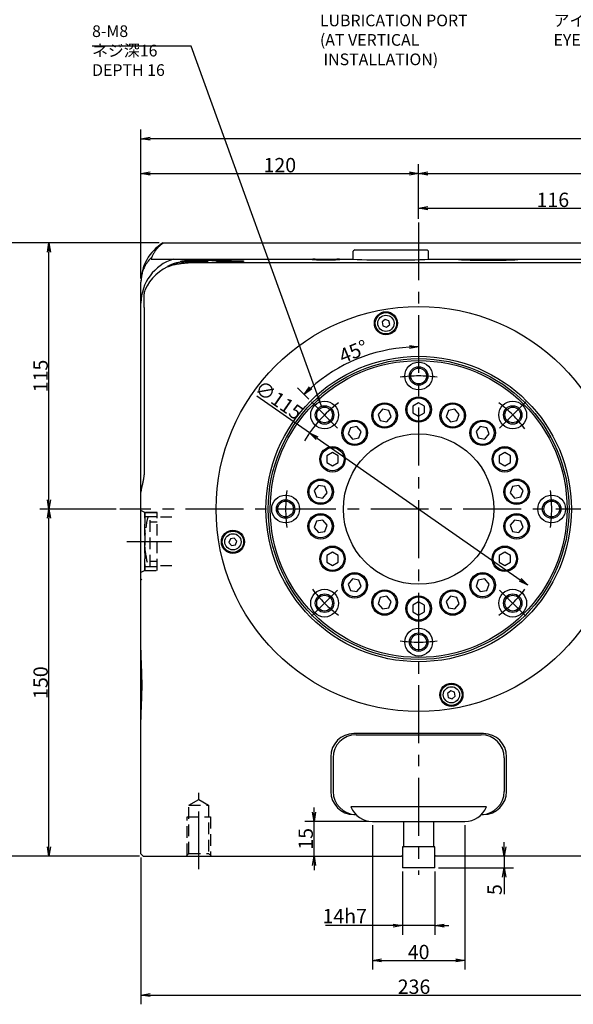
# Model space of a CAD drawing. Extents: x 16 to 1627, y 3 to 1059.
# Drawn here: x 401 to 640, y 372 to 798 of the extents above; entities that cross this region are included whole.
import ezdxf

# ---------------------------------------------------------------- set-up
doc = ezdxf.new("R2010")
doc.units = 0
doc.header["$LTSCALE"] = 20
doc.linetypes.add('CENTER', pattern=[2, 1.25, -0.25, 0.25, -0.25])
doc.linetypes.add('HIDDEN', pattern=[0.375, 0.25, -0.125])
doc.layers.get('0').update_dxf_attribs({"linetype": 'CONTINUOUS'})
doc.layers.add('MAIN0', color=7, linetype='CONTINUOUS')
doc.layers.add('MAIN1', color=7, linetype='CONTINUOUS')
doc.styles.add('KNJYOKO', font='TXT', dxfattribs={"bigfont": 'BIGFONT'})
doc.dimstyles.new('MAIN001', dxfattribs={"dimtxt": 6.2, "dimasz": 4, "dimexe": 4, "dimexo": 1.6, "dimtad": 1, "dimdec": 3, "dimtxsty": 'STANDARD', "dimcen": 2.5, "dimaunit": 1, "dimazin": 3, "dimtfac": 0.903226, "dimtmove": 0, "dimatfit": 3, "dimtvp": 0.580645})

# ---------------------------------------------------------------- blocks, each defined once
blk = doc.blocks.new('_OPEN')
at = {"color": 0, "linetype": 'BYBLOCK'}
for p, q in [((-1, 0.166667), (0, 0)), ((0, 0), (-1, -0.166667)), ((0, 0), (-1, 0))]:
    blk.add_line(p, q, dxfattribs=at)
blk = doc.blocks.new('*D0')
at = {"layer": 'MAIN0', "color": 0, "linetype": 'BYBLOCK'}
for p, q in [((461.04, 701.19), (391.27, 701.19)), ((395.27, 440.19), (395.27, 697.19)), ((452.57, 436.19), (391.27, 436.19))]:
    blk.add_line(p, q, dxfattribs=at)
at = {"layer": 'MAIN0', "color": 0, "linetype": 'BYBLOCK', "xscale": 4, "yscale": 4, "zscale": 4}
for p, rotation in [((395.27, 701.19), 90), ((395.27, 436.19), 270)]:
    blk.add_blockref('_OPEN', p, dxfattribs=dict(at, rotation=rotation))
at = {"layer": 'MAIN0', "color": 0, "linetype": 'BYBLOCK', "insert": (391.67, 568.69), "char_height": 6.2, "attachment_point": 5, "rotation": 90}
blk.add_mtext('\\A1;265', dxfattribs=at)
blk = doc.blocks.new('*D1')
at = {"layer": 'MAIN0', "color": 0, "linetype": 'BYBLOCK'}
for p, q in [((442.41, 586.19), (409.41, 586.19)), ((413.41, 440.19), (413.41, 582.19)), ((452.57, 436.19), (409.41, 436.19))]:
    blk.add_line(p, q, dxfattribs=at)
at = {"layer": 'MAIN0', "color": 0, "linetype": 'BYBLOCK', "xscale": 4, "yscale": 4, "zscale": 4}
for p, rotation in [((413.41, 586.19), 90), ((413.41, 436.19), 270)]:
    blk.add_blockref('_OPEN', p, dxfattribs=dict(at, rotation=rotation))
at = {"layer": 'MAIN0', "color": 0, "linetype": 'BYBLOCK', "insert": (409.81, 511.19), "char_height": 6.2, "attachment_point": 5, "rotation": 90}
blk.add_mtext('\\A1;150', dxfattribs=at)
blk = doc.blocks.new('*D2')
at = {"layer": 'MAIN0', "color": 0, "linetype": 'BYBLOCK'}
for p, q in [((461.04, 701.19), (409.41, 701.19)), ((413.41, 590.19), (413.41, 697.19)), ((442.41, 586.19), (409.41, 586.19))]:
    blk.add_line(p, q, dxfattribs=at)
at = {"layer": 'MAIN0', "color": 0, "linetype": 'BYBLOCK', "xscale": 4, "yscale": 4, "zscale": 4}
for p, rotation in [((413.41, 701.19), 90), ((413.41, 586.19), 270)]:
    blk.add_blockref('_OPEN', p, dxfattribs=dict(at, rotation=rotation))
at = {"layer": 'MAIN0', "color": 0, "linetype": 'BYBLOCK', "insert": (409.81, 643.69), "char_height": 6.2, "attachment_point": 5, "rotation": 90}
blk.add_mtext('\\A1;115', dxfattribs=at)
blk = doc.blocks.new('*D17')
at = {"layer": 'MAIN0', "color": 0, "linetype": 'BYBLOCK'}
for p, q in [((453.17, 685.79), (453.17, 750.19)), ((886.57, 602.29), (886.57, 750.19)), ((882.57, 746.19), (457.17, 746.19))]:
    blk.add_line(p, q, dxfattribs=at)
at = {"layer": 'MAIN0', "color": 0, "linetype": 'BYBLOCK', "xscale": 4, "yscale": 4, "zscale": 4}
for p, rotation in [((453.17, 746.19), 179.9999999999596), ((886.57, 746.19), 359.9999999999596)]:
    blk.add_blockref('_OPEN', p, dxfattribs=dict(at, rotation=rotation))
at = {"layer": 'MAIN0', "color": 0, "linetype": 'BYBLOCK', "insert": (669.87, 749.79), "char_height": 6.2, "attachment_point": 5}
blk.add_mtext('\\A1;433', dxfattribs=at)
blk = doc.blocks.new('*D18')
at = {"layer": 'MAIN0', "color": 0, "linetype": 'BYBLOCK'}
for p, q in [((453.17, 685.79), (453.17, 735.19)), ((573.17, 711.63), (573.17, 735.19)), ((457.17, 731.19), (569.17, 731.19))]:
    blk.add_line(p, q, dxfattribs=at)
at = {"layer": 'MAIN0', "color": 0, "linetype": 'BYBLOCK', "xscale": 4, "yscale": 4, "zscale": 4}
for p, rotation in [((453.17, 731.19), 179.9999999999595), ((573.17, 731.19), 359.9999999999596)]:
    blk.add_blockref('_OPEN', p, dxfattribs=dict(at, rotation=rotation))
at = {"layer": 'MAIN0', "color": 0, "linetype": 'BYBLOCK', "insert": (513.17, 734.79), "char_height": 6.2, "attachment_point": 5}
blk.add_mtext('\\A1;120', dxfattribs=at)
blk = doc.blocks.new('*D19')
at = {"layer": 'MAIN0', "color": 0, "linetype": 'BYBLOCK'}
for p, q in [((573.17, 711.63), (573.17, 735.19)), ((886.57, 602.29), (886.57, 735.19)), ((577.17, 731.19), (882.57, 731.19))]:
    blk.add_line(p, q, dxfattribs=at)
at = {"layer": 'MAIN0', "color": 0, "linetype": 'BYBLOCK', "xscale": 4, "yscale": 4, "zscale": 4}
for p, rotation in [((573.17, 731.19), 179.9999999999595), ((886.57, 731.19), 359.9999999999596)]:
    blk.add_blockref('_OPEN', p, dxfattribs=dict(at, rotation=rotation))
at = {"layer": 'MAIN0', "color": 0, "linetype": 'BYBLOCK', "insert": (729.87, 734.79), "char_height": 6.2, "attachment_point": 5}
blk.add_mtext('\\A1;313', dxfattribs=at)
blk = doc.blocks.new('*D20')
at = {"layer": 'MAIN0', "color": 0, "linetype": 'BYBLOCK'}
for p, q in [((573.17, 711.63), (573.17, 720.19)), ((689.17, 701.79), (689.17, 720.19)), ((577.17, 716.19), (685.17, 716.19))]:
    blk.add_line(p, q, dxfattribs=at)
at = {"layer": 'MAIN0', "color": 0, "linetype": 'BYBLOCK', "xscale": 4, "yscale": 4, "zscale": 4}
for p, rotation in [((573.17, 716.19), 179.9999999999595), ((689.17, 716.19), 359.9999999999595)]:
    blk.add_blockref('_OPEN', p, dxfattribs=dict(at, rotation=rotation))
at = {"layer": 'MAIN0', "color": 0, "linetype": 'BYBLOCK', "insert": (631.17, 719.79), "char_height": 6.2, "attachment_point": 5}
blk.add_mtext('\\A1;116', dxfattribs=at)
blk = doc.blocks.new('*D34')
at = {"layer": 'MAIN0', "color": 0, "linetype": 'BYBLOCK'}
for p, q in [((527.95, 455.19), (527.95, 457.19)), ((551.57, 451.19), (523.95, 451.19)), ((527.95, 436.19), (527.95, 451.19)), ((527.95, 432.19), (527.95, 430.19))]:
    blk.add_line(p, q, dxfattribs=at)
at = {"layer": 'MAIN0', "color": 0, "linetype": 'BYBLOCK', "xscale": 4, "yscale": 4, "zscale": 4}
for p, rotation in [((527.95, 451.19), 270), ((527.95, 436.19), 90)]:
    blk.add_blockref('_OPEN', p, dxfattribs=dict(at, rotation=rotation))
at = {"layer": 'MAIN0', "color": 0, "linetype": 'BYBLOCK', "insert": (524.35, 443.69), "char_height": 6.2, "attachment_point": 5, "rotation": 90}
blk.add_mtext('\\A1;15', dxfattribs=at)
blk = doc.blocks.new('*D35')
at = {"layer": 'MAIN0', "color": 0, "linetype": 'BYBLOCK'}
for p, q in [((566.17, 429.59), (566.17, 402.19)), ((580.17, 429.59), (580.17, 402.19)), ((562.17, 406.19), (532.93, 406.19)), ((580.17, 406.19), (566.17, 406.19)), ((584.17, 406.19), (586.17, 406.19))]:
    blk.add_line(p, q, dxfattribs=at)
at = {"layer": 'MAIN0', "color": 0, "linetype": 'BYBLOCK', "xscale": 4, "yscale": 4, "zscale": 4}
for p, rotation in [((566.17, 406.19), 360), ((580.17, 406.19), 180)]:
    blk.add_blockref('_OPEN', p, dxfattribs=dict(at, rotation=rotation))
at = {"layer": 'MAIN0', "color": 0, "linetype": 'BYBLOCK', "insert": (541.23, 410.29), "char_height": 6.2, "attachment_point": 5}
blk.add_mtext('\\A1;14h7', dxfattribs=at)
blk = doc.blocks.new('*D36')
at = {"layer": 'MAIN0', "color": 0, "linetype": 'BYBLOCK'}
for p, q in [((553.17, 449.59), (553.17, 387.19)), ((593.17, 449.59), (593.17, 387.19)), ((557.17, 391.19), (589.17, 391.19))]:
    blk.add_line(p, q, dxfattribs=at)
at = {"layer": 'MAIN0', "color": 0, "linetype": 'BYBLOCK', "xscale": 4, "yscale": 4, "zscale": 4, "rotation": 180}
blk.add_blockref('_OPEN', (553.17, 391.19), dxfattribs=at)
at = {"layer": 'MAIN0', "color": 0, "linetype": 'BYBLOCK', "xscale": 4, "yscale": 4, "zscale": 4}
blk.add_blockref('_OPEN', (593.17, 391.19), dxfattribs=at)
at = {"layer": 'MAIN0', "color": 0, "linetype": 'BYBLOCK', "insert": (573.17, 394.79), "char_height": 6.2, "attachment_point": 5}
blk.add_mtext('\\A1;40', dxfattribs=at)
blk = doc.blocks.new('*D37')
at = {"layer": 'MAIN0', "color": 0, "linetype": 'BYBLOCK'}
for p, q in [((453.17, 435.59), (453.17, 372.19)), ((689.17, 435.59), (689.17, 372.19)), ((457.17, 376.19), (685.17, 376.19))]:
    blk.add_line(p, q, dxfattribs=at)
at = {"layer": 'MAIN0', "color": 0, "linetype": 'BYBLOCK', "xscale": 4, "yscale": 4, "zscale": 4, "rotation": 180}
blk.add_blockref('_OPEN', (453.17, 376.19), dxfattribs=at)
at = {"layer": 'MAIN0', "color": 0, "linetype": 'BYBLOCK', "xscale": 4, "yscale": 4, "zscale": 4}
blk.add_blockref('_OPEN', (689.17, 376.19), dxfattribs=at)
at = {"layer": 'MAIN0', "color": 0, "linetype": 'BYBLOCK', "insert": (571.17, 379.79), "char_height": 6.2, "attachment_point": 5}
blk.add_mtext('\\A1;236', dxfattribs=at)
blk = doc.blocks.new('*D50')
at = {"layer": 'MAIN0', "color": 0, "linetype": 'BYBLOCK'}
blk.add_line((525.73, 633.64), (520.81, 638.56), dxfattribs=at)
blk.add_arc((573.17, 586.19), 70.06, 93.2713, 131.7287, dxfattribs=at)
at = {"layer": 'MAIN0', "color": 0, "linetype": 'BYBLOCK', "xscale": 4, "yscale": 4, "zscale": 4}
for p, rotation in [((573.17, 656.25), 360), ((523.64, 635.73), 224.9999999998329)]:
    blk.add_blockref('_OPEN', p, dxfattribs=dict(at, rotation=rotation))
at = {"layer": 'MAIN0', "color": 0, "linetype": 'BYBLOCK', "insert": (544.99, 654.24), "char_height": 6.2, "attachment_point": 5, "rotation": 22.5}
blk.add_mtext('\\A1;45°', dxfattribs=at)
blk = doc.blocks.new('*D51')
at = {"layer": 'MAIN0', "color": 0, "linetype": 'BYBLOCK'}
for p, q in [((525.99, 619.06), (503.2, 634.94)), ((529.28, 616.77), (617.07, 555.61))]:
    blk.add_line(p, q, dxfattribs=at)
at = {"layer": 'MAIN0', "color": 0, "linetype": 'BYBLOCK', "xscale": 4, "yscale": 4, "zscale": 4}
for p, rotation in [((525.99, 619.06), 145.1358529980027), ((620.35, 553.32), 325.1358529980027)]:
    blk.add_blockref('_OPEN', p, dxfattribs=dict(at, rotation=rotation))
at = {"layer": 'MAIN0', "color": 0, "linetype": 'BYBLOCK', "insert": (512.77, 633.27), "char_height": 6.2, "attachment_point": 5, "rotation": 325.1359}
blk.add_mtext('\\A1;∅115', dxfattribs=at)
blk = doc.blocks.new('*D60')
at = {"layer": 'MAIN0', "color": 0, "linetype": 'BYBLOCK'}
for p, q in [((610.12, 440.19), (610.12, 442.19)), ((610.12, 436.19), (610.12, 431.19)), ((581.77, 431.19), (614.12, 431.19)), ((610.12, 427.19), (610.12, 419.75))]:
    blk.add_line(p, q, dxfattribs=at)
at = {"layer": 'MAIN0', "color": 0, "linetype": 'BYBLOCK', "xscale": 4, "yscale": 4, "zscale": 4}
for p, rotation in [((610.12, 436.19), 270), ((610.12, 431.19), 90)]:
    blk.add_blockref('_OPEN', p, dxfattribs=dict(at, rotation=rotation))
at = {"layer": 'MAIN0', "color": 0, "linetype": 'BYBLOCK', "insert": (606.02, 421.75), "char_height": 6.2, "attachment_point": 5, "rotation": 90}
blk.add_mtext('\\A1;5', dxfattribs=at)

msp = doc.modelspace()

# ---------------------------------------------------------------- linework, layer by layer
at = {"layer": 'MAIN0', "color": 3, "linetype": 'CONTINUOUS'}
for p, q in [((545.5236, 698.1924), (544.9236, 697.5924)), ((545.5236, 698.1924), (576.8236, 698.1924)), ((576.8236, 698.1924), (577.4236, 697.5924)), ((544.9236, 694.1059), (544.9236, 697.5924)), ((577.4236, 694.1059), (577.4236, 697.5924)), ((558.7205, 668.16), (557.3937, 667.0467)), ((560.3481, 667.5676), (558.7205, 668.16)), ((557.3937, 667.0467), (557.6945, 665.3409)), ((557.6945, 665.3409), (559.3221, 664.7485)), ((559.3221, 664.7485), (560.6489, 665.8619)), ((560.6489, 665.8619), (560.3481, 667.5676)), ((573.1736, 632.0792), (570.6736, 630.6358)), ((570.6736, 630.6358), (570.6736, 627.7491)), ((575.6736, 630.6358), (573.1736, 632.0792)), ((575.6736, 627.7491), (575.6736, 630.6358)), ((557.4794, 629.3119), (555.6239, 627.1005)), ((555.6239, 627.1005), (556.6112, 624.3878)), ((560.3223, 628.8106), (557.4794, 629.3119)), ((559.4541, 623.8866), (561.3097, 626.0979)), ((561.3097, 626.0979), (560.3223, 628.8106)), ((570.6736, 627.7491), (573.1736, 626.3057)), ((573.1736, 626.3057), (575.6736, 627.7491)), ((586.0249, 628.8106), (585.0376, 626.0979)), ((585.0376, 626.0979), (586.8932, 623.8866)), ((588.8678, 629.3119), (586.0249, 628.8106)), ((590.7234, 627.1005), (588.8678, 629.3119)), ((589.7361, 624.3878), (590.7234, 627.1005)), ((543.6782, 621.3437), (542.6909, 618.6311)), ((546.5211, 621.845), (543.6782, 621.3437)), ((548.3767, 619.6336), (546.5211, 621.845)), ((556.6112, 624.3878), (559.4541, 623.8866)), ((586.8932, 623.8866), (589.7361, 624.3878)), ((599.8262, 621.845), (597.9706, 619.6336)), ((602.6691, 621.3437), (599.8262, 621.845)), ((603.6564, 618.6311), (602.6691, 621.3437)), ((542.6909, 618.6311), (544.5464, 616.4197)), ((544.5464, 616.4197), (547.3893, 616.921)), ((547.3893, 616.921), (548.3767, 619.6336)), ((597.9706, 619.6336), (598.9579, 616.921)), ((598.9579, 616.921), (601.8008, 616.4197)), ((601.8008, 616.4197), (603.6564, 618.6311)), ((535.9345, 610.5792), (533.4345, 609.1358)), ((533.4345, 609.1358), (533.4345, 606.2491)), ((538.4345, 609.1358), (535.9345, 610.5792)), ((538.4345, 606.2491), (538.4345, 609.1358)), ((610.4127, 610.5792), (607.9127, 609.1358)), ((607.9127, 609.1358), (607.9127, 606.2491)), ((612.9127, 609.1358), (610.4127, 610.5792)), ((612.9127, 606.2491), (612.9127, 609.1358)), ((533.4345, 606.2491), (535.9345, 604.8057)), ((535.9345, 604.8057), (538.4345, 606.2491)), ((607.9127, 606.2491), (610.4127, 604.8057)), ((610.4127, 604.8057), (612.9127, 606.2491)), ((529.8396, 596.372), (527.984, 594.1606)), ((532.6825, 595.8707), (529.8396, 596.372)), ((533.6698, 593.158), (532.6825, 595.8707)), ((613.6648, 595.8707), (612.6775, 593.158)), ((616.5077, 596.372), (613.6648, 595.8707)), ((618.3633, 594.1606), (616.5077, 596.372)), ((527.984, 594.1606), (528.9713, 591.4479)), ((528.9713, 591.4479), (531.8142, 590.9466)), ((531.8142, 590.9466), (533.6698, 593.158)), ((612.6775, 593.158), (614.533, 590.9466)), ((614.533, 590.9466), (617.3759, 591.4479)), ((617.3759, 591.4479), (618.3633, 594.1606)), ((528.9713, 580.9369), (527.984, 578.2243)), ((531.8142, 581.4382), (528.9713, 580.9369)), ((533.6698, 579.2268), (531.8142, 581.4382)), ((532.6825, 576.5142), (533.6698, 579.2268)), ((614.533, 581.4382), (612.6775, 579.2268)), ((612.6775, 579.2268), (613.6648, 576.5142)), ((617.3759, 580.9369), (614.533, 581.4382)), ((618.3633, 578.2243), (617.3759, 580.9369)), ((527.984, 578.2243), (529.8396, 576.0129)), ((529.8396, 576.0129), (532.6825, 576.5142)), ((613.6648, 576.5142), (616.5077, 576.0129)), ((616.5077, 576.0129), (618.3633, 578.2243)), ((491.7985, 573.3669), (491.2061, 571.7393)), ((491.2061, 571.7393), (492.3194, 570.4125)), ((493.5042, 573.6677), (491.7985, 573.3669)), ((492.3194, 570.4125), (494.0251, 570.7133)), ((494.6175, 572.3409), (493.5042, 573.6677)), ((494.0251, 570.7133), (494.6175, 572.3409)), ((535.9345, 567.5792), (533.4345, 566.1358)), ((533.4345, 566.1358), (533.4345, 563.2491)), ((538.4345, 566.1358), (535.9345, 567.5792)), ((538.4345, 563.2491), (538.4345, 566.1358)), ((610.4127, 567.5792), (607.9127, 566.1358)), ((607.9127, 566.1358), (607.9127, 563.2491)), ((612.9127, 566.1358), (610.4127, 567.5792)), ((612.9127, 563.2491), (612.9127, 566.1358)), ((533.4345, 563.2491), (535.9345, 561.8057)), ((535.9345, 561.8057), (538.4345, 563.2491)), ((607.9127, 563.2491), (610.4127, 561.8057)), ((610.4127, 561.8057), (612.9127, 563.2491)), ((544.5464, 555.9652), (542.6909, 553.7538)), ((542.6909, 553.7538), (543.6782, 551.0411)), ((547.3893, 555.4639), (544.5464, 555.9652)), ((548.3767, 552.7512), (547.3893, 555.4639)), ((598.9579, 555.4639), (597.9706, 552.7512)), ((601.8008, 555.9652), (598.9579, 555.4639)), ((603.6564, 553.7538), (601.8008, 555.9652)), ((602.6691, 551.0411), (603.6564, 553.7538)), ((543.6782, 551.0411), (546.5211, 550.5399)), ((546.5211, 550.5399), (548.3767, 552.7512)), ((597.9706, 552.7512), (599.8262, 550.5399)), ((599.8262, 550.5399), (602.6691, 551.0411)), ((556.6112, 547.997), (555.6239, 545.2844)), ((555.6239, 545.2844), (557.4794, 543.073)), ((559.4541, 548.4983), (556.6112, 547.997)), ((561.3097, 546.2869), (559.4541, 548.4983)), ((560.3223, 543.5743), (561.3097, 546.2869)), ((573.1736, 546.0792), (570.6736, 544.6358)), ((570.6736, 544.6358), (570.6736, 541.7491)), ((575.6736, 544.6358), (573.1736, 546.0792)), ((575.6736, 541.7491), (575.6736, 544.6358)), ((586.8932, 548.4983), (585.0376, 546.2869)), ((585.0376, 546.2869), (586.0249, 543.5743)), ((589.7361, 547.997), (586.8932, 548.4983)), ((588.8678, 543.073), (590.7234, 545.2844)), ((590.7234, 545.2844), (589.7361, 547.997)), ((557.4794, 543.073), (560.3223, 543.5743)), ((570.6736, 541.7491), (573.1736, 540.3057)), ((573.1736, 540.3057), (575.6736, 541.7491)), ((586.0249, 543.5743), (588.8678, 543.073)), ((587.0252, 507.6363), (585.6984, 506.523)), ((585.6984, 506.523), (585.9991, 504.8173)), ((588.6528, 507.0439), (587.0252, 507.6363)), ((588.9535, 505.3382), (588.6528, 507.0439)), ((585.9991, 504.8173), (587.6267, 504.2249)), ((587.6267, 504.2249), (588.9535, 505.3382)), ((536.1762, 478.6771), (536.1762, 464.1924)), ((610.1711, 478.6771), (610.1711, 464.1924)), ((580.1736, 431.1924), (566.1736, 431.1924))]:
    msp.add_line(p, q, dxfattribs=at)
at = {"layer": 'MAIN0', "color": 3, "linetype": 'CENTER'}
for p, q in [((526.8581, 632.5079), (538.1718, 621.1942)), ((619.4891, 632.5079), (608.1754, 621.1942)), ((526.8581, 539.8769), (538.1718, 551.1906)), ((619.4891, 539.8769), (608.1754, 551.1906)), ((478.1736, 430.5662), (478.1736, 463.582))]:
    msp.add_line(p, q, dxfattribs=at)
at = {"layer": 'MAIN0', "color": 3, "linetype": 'HIDDEN'}
for p, q in [((454.7736, 584.6924), (453.1736, 585.6162)), ((454.7736, 584.6924), (454.7736, 559.6924)), ((454.7736, 559.6924), (454.7736, 584.6924)), ((454.7736, 582.9924), (460.1736, 582.9924)), ((457.1736, 561.3924), (457.1736, 582.9924)), ((457.1736, 580.6924), (460.1736, 580.6924)), ((466.5628, 582.6924), (460.1736, 582.6924)), ((457.1736, 563.6924), (460.1736, 563.6924)), ((466.5628, 561.6924), (460.1736, 561.6924)), ((454.7736, 559.6924), (453.1736, 558.7687)), ((454.7736, 561.3924), (460.1736, 561.3924)), ((473.9236, 458.1924), (478.1736, 460.6462)), ((478.1736, 460.6462), (482.4236, 458.1924)), ((473.9236, 437.3924), (473.9236, 458.1924)), ((473.9236, 458.1924), (482.4236, 458.1924)), ((482.4236, 458.1924), (482.4236, 437.3924)), ((473.1736, 436.6424), (473.1736, 453.1924)), ((473.1736, 453.1924), (483.1736, 453.1924)), ((483.1736, 453.1924), (483.1736, 436.6424)), ((472.7236, 436.1924), (473.9236, 437.3924)), ((473.9236, 437.3924), (482.4236, 437.3924)), ((482.4236, 437.3924), (483.6236, 436.1924))]:
    msp.add_line(p, q, dxfattribs=at)
at = {"layer": 'MAIN0', "color": 7, "linetype": 'HIDDEN'}
for p, q in [((460.1736, 584.6924), (454.7736, 584.6924)), ((460.1736, 559.6924), (460.1736, 584.6924)), ((454.7736, 559.6924), (460.1736, 559.6924))]:
    msp.add_line(p, q, dxfattribs=at)
at = {"layer": 'MAIN0', "color": 1, "linetype": 'HIDDEN'}
for p, q in [((454.7736, 584.6924), (460.1736, 584.6924)), ((460.1736, 559.6924), (460.1736, 584.6924)), ((454.7736, 559.6924), (460.1736, 559.6924))]:
    msp.add_line(p, q, dxfattribs=at)
at = {"layer": 'MAIN0', "color": 7, "linetype": 'CONTINUOUS'}
for p, q in [((566.1736, 440.1924), (566.1736, 431.1924)), ((580.1736, 440.1924), (566.1736, 440.1924)), ((580.1736, 431.1924), (580.1736, 440.1924))]:
    msp.add_line(p, q, dxfattribs=at)
at = {"layer": 'MAIN0', "color": 3, "linetype": 'CONTINUOUS'}
for centre, radius in [((573.1736, 586.1924), 87.5), ((559.0213, 666.4543), 5), ((559.0213, 666.4543), 4.6), ((559.0213, 666.4543), 3.5), ((573.1736, 586.1924), 66), ((573.1736, 586.1924), 65), ((573.1736, 586.1924), 64.134), ((573.1736, 643.6924), 6), ((573.1736, 643.6924), 4), ((573.1736, 643.6924), 3.4), ((573.1736, 629.1924), 5.5), ((573.1736, 629.1924), 5), ((532.515, 626.8511), 6), ((532.515, 626.8511), 4), ((532.515, 626.8511), 3.4), ((558.4668, 626.5992), 5.5), ((558.4668, 626.5992), 5), ((587.8805, 626.5992), 5.5), ((587.8805, 626.5992), 5), ((613.8323, 626.8511), 6), ((613.8323, 626.8511), 4), ((613.8323, 626.8511), 3.4), ((545.5338, 619.1323), 5.5), ((545.5338, 619.1323), 5), ((600.8135, 619.1323), 5.5), ((600.8135, 619.1323), 5), ((573.1736, 586.1924), 32.5), ((535.9345, 607.6924), 5.5), ((535.9345, 607.6924), 5), ((610.4127, 607.6924), 5.5), ((610.4127, 607.6924), 5), ((530.8269, 593.6593), 5.5), ((530.8269, 593.6593), 5), ((615.5204, 593.6593), 5.5), ((615.5204, 593.6593), 5), ((515.6736, 586.1924), 6), ((630.6736, 586.1924), 6), ((515.6736, 586.1924), 4), ((515.6736, 586.1924), 3.4), ((630.6736, 586.1924), 4), ((630.6736, 586.1924), 3.4), ((530.8269, 578.7256), 5.5), ((530.8269, 578.7256), 5), ((615.5204, 578.7256), 5.5), ((615.5204, 578.7256), 5), ((492.9118, 572.0401), 5), ((492.9118, 572.0401), 4.6), ((492.9118, 572.0401), 3.5), ((535.9345, 564.6924), 5.5), ((610.4127, 564.6924), 5.5), ((535.9345, 564.6924), 5), ((610.4127, 564.6924), 5), ((545.5338, 553.2525), 5.5), ((545.5338, 553.2525), 5), ((600.8135, 553.2525), 5.5), ((600.8135, 553.2525), 5), ((532.515, 545.5338), 6), ((532.515, 545.5338), 4), ((532.515, 545.5338), 3.4), ((558.4668, 545.7856), 5.5), ((558.4668, 545.7856), 5), ((587.8805, 545.7856), 5.5), ((587.8805, 545.7856), 5), ((613.8323, 545.5338), 6), ((613.8323, 545.5338), 4), ((613.8323, 545.5338), 3.4), ((573.1736, 543.1924), 5.5), ((573.1736, 543.1924), 5), ((573.1736, 528.6924), 6), ((573.1736, 528.6924), 4), ((573.1736, 528.6924), 3.4), ((587.326, 505.9306), 5), ((587.326, 505.9306), 4.6), ((587.326, 505.9306), 3.5)]:
    msp.add_circle(centre, radius, dxfattribs=at)
for centre, radius, start, end in [((473.1736, 684.1924), 20, 121.788331, 180), ((546.1762, 478.6771), 10, 90, 180), ((600.1711, 478.6771), 10, 0, 90), ((546.1762, 464.1924), 10, 180, 269.169107), ((600.1711, 464.1924), 10, 270.830893, 360), ((553.1736, 461.1924), 10, 201.723764, 270), ((593.1736, 461.1924), 10, 270, 338.276236)]:
    msp.add_arc(centre, radius, start, end, dxfattribs=at)
at = {"layer": 'MAIN0', "color": 3, "linetype": 'CENTER'}
for start, end in [(82.025698, 97.974302), (127.025698, 149.170261), (37.025698, 52.974302), (172.025698, 187.974302), (352.025698, 367.974302), (217.025698, 232.974302), (307.025698, 322.974302), (262.025698, 277.974302)]:
    msp.add_arc((573.1736, 586.1924), 57.5, start, end, dxfattribs=at)
at = {"layer": 'MAIN0', "color": 3, "linetype": 'HIDDEN'}
msp.add_arc((494.7736, 572.1924), 40, 164.335733, 195.664267, dxfattribs=at)
at = {"layer": 'MAIN1', "color": 3, "linetype": 'CENTER'}
for p, q in [((573.1736, 710.0338), (573.1736, 428.1352)), ((697.4519, 586.1924), (444.0099, 586.1924)), ((447.1195, 572.1924), (466.5628, 572.1924))]:
    msp.add_line(p, q, dxfattribs=at)
at = {"layer": 'MAIN1', "color": 7, "linetype": 'CONTINUOUS'}
for p, q in [((462.638, 701.1924), (688.1736, 701.1924)), ((457.5296, 694.1924), (544.9236, 694.1924)), ((577.4236, 694.1924), (689.1736, 694.1924)), ((473.1736, 693.0935), (473.1736, 693.0464)), ((474.8072, 692.7041), (667.1736, 692.7041)), ((453.1736, 510.1924), (453.1736, 684.1924)), ((454.5134, 672.1924), (454.5134, 602.1924)), ((453.1736, 437.1924), (453.1736, 510.1924)), ((601.1736, 489.1924), (545.1736, 489.1924)), ((546.1762, 488.6771), (600.1711, 488.6771)), ((535.1736, 479.1924), (535.1736, 464.1924)), ((611.1736, 464.1924), (611.1736, 479.1924)), ((602.4634, 457.4911), (543.8838, 457.4911)), ((545.1736, 454.1924), (546.0322, 454.1924)), ((553.1736, 451.1924), (593.1736, 451.1924)), ((566.6736, 451.1924), (566.6736, 450.1924)), ((579.6736, 450.1924), (579.6736, 451.1924)), ((600.3151, 454.1924), (601.1736, 454.1924)), ((566.6736, 450.1924), (566.6736, 440.1924)), ((579.6736, 440.1924), (579.6736, 450.1924)), ((566.1736, 440.1924), (566.6736, 440.1924)), ((566.1736, 440.1924), (566.1736, 436.5924)), ((579.6736, 440.1924), (566.6736, 440.1924)), ((579.6736, 440.1924), (580.1736, 440.1924)), ((580.1736, 436.5924), (580.1736, 440.1924)), ((454.1736, 436.1924), (453.1736, 437.1924)), ((454.1736, 436.1924), (565.7736, 436.1924)), ((566.1736, 436.5924), (565.7736, 436.1924)), ((580.5736, 436.1924), (580.1736, 436.5924)), ((688.1736, 436.1924), (580.5736, 436.1924))]:
    msp.add_line(p, q, dxfattribs=at)
at = {"layer": 'MAIN1', "color": 7, "linetype": 'HIDDEN'}
msp.add_line((453.1736, 556.0924), (453.5736, 555.6924), dxfattribs=at)
at = {"layer": 'MAIN1', "color": 7, "linetype": 'CONTINUOUS'}
msp.add_circle((573.1736, 586.1924), 87.5, dxfattribs=at)
for centre, radius, start, end in [((473.17, 675.1131), 19.9964, 107.419673, 179.772689), ((473.1736, 672.704), 20, 109.433859, 156.307323), ((545.1736, 479.1924), 10, 90, 180), ((601.1736, 479.1924), 10, 0, 90), ((545.1736, 464.1924), 10, 180, 270), ((601.1736, 464.1924), 10, 270, 360)]:
    msp.add_arc(centre, radius, start, end, dxfattribs=at)
for centre, major_axis, ratio, start_param, end_param in [((476.1736, 693.275), (6, 0), 0.03492077, 4.1887902, 2.0943951), ((533.1736, 694.0607), (6, 0), 0.03492077, 2.46164658, 0.67994608), ((561.1736, 694.5718), (21.0208, 0), 0.03494208, 3.6843338, 5.74044416), ((603.1736, 694.2004), (14, 0), 0.03492077, 3.1578429, 6.26693506), ((470.6736, 692.8559), (6, 0), 0.03492077, 5.47239408, 1.1410209)]:
    msp.add_ellipse(centre, major_axis=major_axis, ratio=ratio, start_param=start_param, end_param=end_param, dxfattribs=at)
for centre in [(486.1736, 693.694), (491.6736, 693.2924)]:
    msp.add_ellipse(centre, major_axis=(6, 0), ratio=0.03492077, dxfattribs=at)
for points, knots in [([(462.9596, 701.1924), (462.3969, 700.8095), (461.8624, 700.3926), (460.8527, 699.4872), (460.3758, 698.9969), (459.4953, 697.9444), (459.0989, 697.3914), (458.3983, 696.2294), (458.094, 695.6205), (457.8435, 694.9789)], [0, 0, 0, 0, 1.35846145, 2.71464002, 3.39858454, 4.77089579, 5.45125314, 6.80807805, 8.17763942, 8.17763942, 8.17763942, 8.17763942]), ([(457.8435, 694.9789), (457.0929, 694.3024), (456.4293, 693.5607), (455.5599, 692.3493), (455.2912, 691.929), (454.7969, 691.0542), (454.5741, 690.6045), (453.9796, 689.2258), (453.6794, 688.263), (453.2753, 686.2634), (453.1736, 685.234), (453.1736, 684.1924)], [0, 0, 0, 0, 2.00564049, 3.49676388, 3.9956523, 5.00038869, 5.50232203, 7.00369841, 8.01221498, 10.0522386, 12.12823347, 12.12823347, 12.12823347, 12.12823347]), ([(457.8435, 694.9789), (457.7922, 694.8474), (457.6885, 694.585), (457.5828, 694.3232), (457.5296, 694.1924)], [0, 0, 0, 0, 0.423315288, 0.846771563, 0.846771563, 0.846771563, 0.846771563]), ([(473.1736, 693.0464), (472.8463, 693.0516), (472.5107, 693.0477), (471.9953, 693.0264), (471.8215, 693.0167), (471.4699, 692.9917), (471.2912, 692.9764), (470.758, 692.9225), (470.4057, 692.8762), (469.7073, 692.7634), (469.3579, 692.6961), (468.6869, 692.5469), (468.364, 692.4651), (467.7422, 692.2897), (467.4421, 692.1957), (466.8855, 692.0063), (466.6264, 691.9101), (466.1455, 691.7193), (465.9236, 691.6245), (465.5337, 691.4482), (465.3634, 691.3659), (465.0733, 691.2179), (464.9536, 691.1522), (464.7773, 691.0479), (464.719, 691.0085), (464.6641, 690.958), (464.6685, 690.9474), (464.7404, 690.9564), (464.8074, 690.9755), (465.0042, 691.0409), (465.133, 691.0869), (465.4428, 691.1978), (465.6256, 691.2634), (466.041, 691.4077), (466.2699, 691.4849), (466.5193, 691.5646)], [0, 0, 0, 0, 0.66303223, 1.17883807, 1.35288993, 1.70536436, 1.88477408, 2.42065188, 2.77595446, 3.48344301, 3.83923167, 4.52669087, 4.8597867, 5.50576894, 5.82025097, 6.40821101, 6.68465706, 7.20197912, 7.44333716, 7.87116301, 8.06032046, 8.38595809, 8.52257467, 8.72735514, 8.79775331, 8.87235135, 8.88382224, 8.95635755, 9.02600015, 9.23333658, 9.37014681, 9.69915759, 9.89342843, 10.33317016, 10.83650923, 10.83650923, 10.83650923, 10.83650923]), ([(466.5193, 691.5646), (466.9476, 691.7014), (467.4282, 691.8172), (468.2255, 691.9765), (468.5038, 692.0269), (469.0679, 692.1218), (469.3559, 692.1667), (469.9435, 692.2527), (470.2457, 692.2943), (470.8446, 692.3719), (471.1424, 692.4082), (471.7347, 692.4755), (472.0306, 692.5066), (472.6132, 692.5616), (472.8971, 692.5852), (473.1736, 692.6038)], [0, 0, 0, 0, 0.94399385, 1.75706603, 2.03991537, 2.61191806, 2.90335761, 3.49730957, 3.80233104, 4.40621126, 4.70620855, 5.30238763, 5.59987817, 6.18508807, 6.74709485, 6.74709485, 6.74709485, 6.74709485]), ([(473.1736, 693.4564), (472.9464, 693.4518), (472.7254, 693.4427), (472.3104, 693.418), (472.1145, 693.4023), (471.7459, 693.3665), (471.5725, 693.3462), (471.2524, 693.3033), (471.1076, 693.281), (470.8476, 693.2365), (470.7324, 693.2143), (470.5318, 693.1718), (470.4465, 693.1513), (470.2433, 693.0962), (470.1742, 693.0673), (470.1731, 693.0302), (470.2414, 693.0229), (470.4438, 693.025), (470.529, 693.0279), (470.7298, 693.0367), (470.8452, 693.0426), (471.1057, 693.0556), (471.2508, 693.0628), (471.5714, 693.0766), (471.7456, 693.0831), (472.1148, 693.0932), (472.3107, 693.0968), (472.7254, 693.0993), (472.9458, 693.0981), (473.1736, 693.0935)], [0, 0, 0, 0, 0.44843579, 0.86424469, 1.06069501, 1.43103155, 1.60560357, 1.9286194, 2.07508484, 2.33887308, 2.45623864, 2.66124365, 2.7490201, 2.95957419, 3.03446068, 3.07153746, 3.14023465, 3.34268444, 3.42793964, 3.6288722, 3.74447555, 4.00529734, 4.15051439, 4.47145928, 4.64571695, 5.01509606, 5.2110774, 5.62573214, 6.07402187, 6.07402187, 6.07402187, 6.07402187]), ([(454.8722, 680.7699), (454.7002, 680.3553), (454.5859, 679.8609), (454.4745, 678.9975), (454.4475, 678.6877), (454.4111, 678.0441), (454.4013, 677.7084), (454.39, 676.6604), (454.4068, 675.8985), (454.4413, 674.7286), (454.4543, 674.3323), (454.4805, 673.5271), (454.4937, 673.1165), (454.5058, 672.704)], [0, 0, 0, 0, 0.95623202, 1.82680872, 2.13778131, 2.78244061, 3.11823751, 4.16633851, 4.92838186, 6.09885309, 6.49533256, 7.3010171, 8.1244134, 8.1244134, 8.1244134, 8.1244134]), ([(454.5134, 602.1924), (454.5134, 601.3021), (454.4433, 600.4366), (454.2641, 599.1713), (454.1919, 598.7538), (454.0363, 597.9531), (453.9525, 597.5666), (453.7829, 596.8193), (453.6965, 596.4567), (453.5337, 595.7658), (453.4581, 595.4402), (453.328, 594.8273), (453.2735, 594.5399), (453.1962, 594.004), (453.1736, 593.7549), (453.1736, 593.5322)], [0, 0, 0, 0, 1.75870607, 3.03660955, 3.46024344, 4.27600713, 4.67146965, 5.43770673, 5.81045796, 6.52032225, 6.85454022, 7.48114424, 7.77367066, 8.31506346, 8.78795123, 8.78795123, 8.78795123, 8.78795123]), ([(453.1736, 493.9444), (453.1736, 495.2501), (453.2102, 496.5677), (453.3087, 499.2272), (453.3707, 500.5691), (453.4859, 503.2779), (453.539, 504.6448), (453.5948, 506.7149), (453.6094, 507.4082), (453.6292, 508.8015), (453.6342, 509.5003), (453.6342, 511.5849), (453.6135, 512.9656), (453.54, 515.7097), (453.4872, 517.0731), (453.3721, 519.7832), (453.3098, 521.1299), (453.2353, 523.1378), (453.2137, 523.806), (453.1829, 525.1309), (453.1736, 525.7883), (453.1736, 526.4405)], [0, 0, 0, 0, 2.62384839, 5.28516137, 6.62846598, 9.33972068, 10.70768914, 12.77850773, 13.47196597, 14.86544882, 15.56429446, 17.64882357, 19.02967864, 21.77476597, 23.13919134, 25.85174175, 27.19988786, 29.20915252, 29.87769507, 31.20300685, 32.51265892, 32.51265892, 32.51265892, 32.51265892])]:
    msp.add_open_spline(points, degree=3, knots=knots, dxfattribs=at)
for points in [[(473.1736, 692.6038), (473.7792, 692.6446), (474.3234, 692.688), (474.8072, 692.7041)], [(454.5058, 672.704), (454.5108, 672.5337), (454.5134, 672.3631), (454.5134, 672.1924)]]:
    msp.add_open_spline(points, degree=3, dxfattribs=at)

# ---------------------------------------------------------------- texts
at = {"layer": 'MAIN0', "color": 3, "linetype": 'CONTINUOUS', "char_height": 8, "attachment_point": 1, "style": 'KNJYOKO'}
for s, insert in [('{\\H0.63x;{潤滑油供給口（立置き時）\\PLUBRICATION PORT\\P(AT VERTICAL\\P INSTALLATION)}}', (530.5053, 808.224)), ('{\\H0.63x;{M10\\Pアイボルト\\PEYE BOLT}}', (631.4603, 808.224)), ('{\\H0.63x;{8-M8\\Pネジ深16\\PDEPTH 16}}', (432.0476, 795.1924))]:
    msp.add_mtext(s, dxfattribs=dict(at, insert=insert))

# ---------------------------------------------------------------- dimensions: what is measured, and where the dimension line sits
at = {"layer": 'MAIN0', "color": 3, "linetype": 'CONTINUOUS'}
for base, p1, p2, angle, picture, middle in [((886.5736, 746.1924), (453.1736, 684.1924), (886.5736, 600.6924), 180, '*D17', (669.8736, 746.6924)), ((453.1736, 731.1924), (573.1736, 710.0338), (453.1736, 684.1924), 180, '*D18', (513.1736, 731.6924)), ((573.1736, 731.1924), (886.5736, 600.6924), (573.1736, 710.0338), 180, '*D19', (729.8736, 731.6924)), ((573.1736, 716.1924), (689.1736, 700.1924), (573.1736, 710.0338), 180, '*D20', (631.1736, 716.6924)), ((395.2719, 436.1924), (462.638, 701.1924), (454.1736, 436.1924), 90, '*D0', (394.7719, 568.6924)), ((413.4062, 586.1924), (462.638, 701.1924), (444.0099, 586.1924), 90, '*D2', (412.9062, 643.6924)), ((413.4062, 436.1924), (444.0099, 586.1924), (454.1736, 436.1924), 90, '*D1', (412.9062, 511.1924)), ((527.9469, 436.1924), (553.1736, 451.1924), (565.7736, 436.1924), 90, '*D34', (527.4469, 443.6924))]:
    dim = msp.add_linear_dim(base=base, p1=p1, p2=p2, angle=angle, dimstyle='MAIN001', override={"dimasz": 4, "dimblk1": 'OPEN', "dimblk2": 'OPEN', "dimsah": 1}, dxfattribs=at)
    dim.commit()
    dim.dimension.update_dxf_attribs({"geometry": picture, "text_midpoint": middle})
dim = msp.add_angular_dim_2l(base=(546.3636, 650.9177), line1=((573.1736, 656.2505), (573.1736, 586.1924)), line2=((527.5652, 631.8008), (526.8581, 632.5079)), dimstyle='MAIN001', override={"dimasz": 4, "dimblk1": 'OPEN', "dimblk2": 'OPEN', "dimsah": 1}, dxfattribs=at)
dim.commit()
dim.dimension.update_dxf_attribs({"geometry": '*D50', "text_midpoint": (546.1722, 651.3796), "dimtype": 162})
dim = msp.add_diameter_dim_2p(p1=(525.9943, 619.0613), p2=(620.3529, 553.3236), dimstyle='MAIN001', override={"dimasz": 4, "dimblk1": 'OPEN', "dimblk2": 'OPEN', "dimsah": 1}, dxfattribs=at)
dim.commit()
dim.dimension.update_dxf_attribs({"geometry": '*D51', "text_midpoint": (510.9962, 630.7289), "dimtype": 163})
for base, p1, p2, picture, middle in [((553.1736, 391.1924), (593.1736, 451.1924), (553.1736, 451.1924), '*D36', (573.1736, 391.6924)), ((453.1736, 376.1924), (689.1736, 437.1924), (453.1736, 437.1924), '*D37', (571.1736, 376.6924))]:
    dim = msp.add_linear_dim(base=base, p1=p1, p2=p2, dimstyle='MAIN001', override={"dimasz": 4, "dimblk1": 'OPEN', "dimblk2": 'OPEN', "dimsah": 1}, dxfattribs=at)
    dim.commit()
    dim.dimension.update_dxf_attribs({"geometry": picture, "text_midpoint": middle})
dim = msp.add_linear_dim(base=(610.124, 436.1924), p1=(580.1736, 431.1924), p2=(688.1736, 436.1924), angle=90, dimstyle='MAIN001', override={"dimasz": 4, "dimblk1": 'OPEN', "dimblk2": 'OPEN', "dimsah": 1}, dxfattribs=at)
dim.commit()
dim.dimension.update_dxf_attribs({"geometry": '*D60', "text_midpoint": (609.124, 421.752), "dimtype": 160})
dim = msp.add_linear_dim(base=(580.1736, 406.1924), p1=(566.1736, 431.1924), p2=(580.1736, 431.1924), text='\\A1;14h7', dimstyle='MAIN001', override={"dimasz": 4, "dimblk1": 'OPEN', "dimblk2": 'OPEN', "dimsah": 1}, dxfattribs=at)
dim.commit()
dim.dimension.update_dxf_attribs({"geometry": '*D35', "text_midpoint": (541.23, 407.1924), "dimtype": 160})

# ---------------------------------------------------------------- leaders
at = {"layer": 'MAIN0', "color": 3, "linetype": 'CONTINUOUS', "annotation_type": 0, "has_hookline": 1, "hookline_direction": 1, "text_width": 38.399}
msp.add_leader([(531.1554, 630.6129), (474.9276, 786.1924), (470.4466, 786.1924)], dimstyle='MAIN001', override={"dimgap": 0, "dimtad": 1}, dxfattribs=at)

doc.saveas('drawing.dxf')
